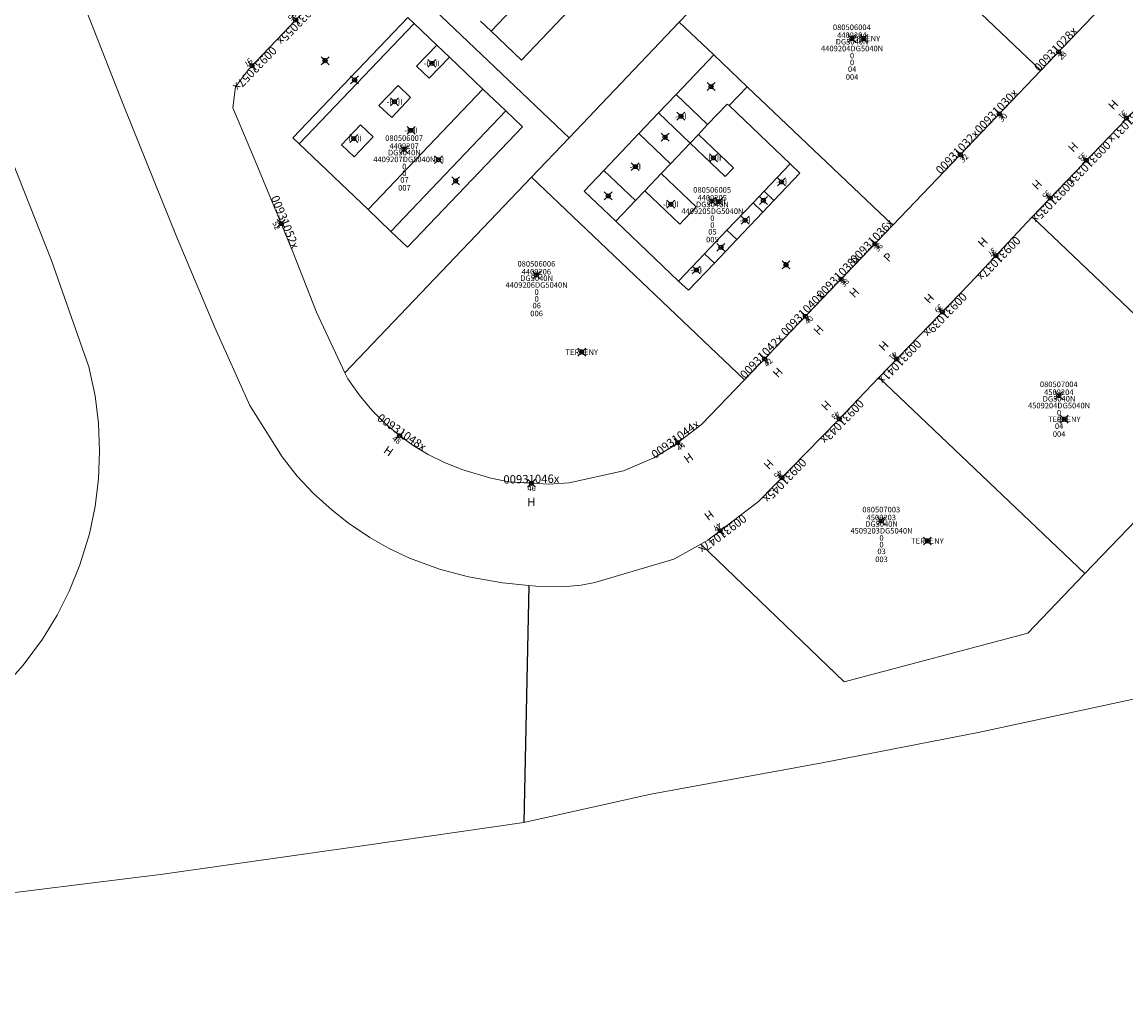
# Model space of a CAD drawing. Units: metres. Extents: x 452073 to 455068, y 4600116 to 4601458.
# Drawn here: x 454236 to 454375, y 4600629 to 4600751 of the extents above; entities that cross this region are included whole.
import ezdxf
from ezdxf.enums import TextEntityAlignment as Align

# ---------------------------------------------------------------- set-up
doc = ezdxf.new("R2010")
doc.units = ezdxf.units.M
doc.header["$MEASUREMENT"] = 0
doc.header["$PDMODE"] = 35
doc.header["$PDSIZE"] = 0.5
for name, color, linetype in [('2_CQPM_ILLES_NOVES', 6, 'Continuous'), ('2_CQPM_ILLES_NOVES_CADASTRE', 230, 'Continuous'), ('2_CQPM_PARCELLES_NOVES', 31, 'Continuous'), ('2_CQPM_VOLUMETRIES_NOVES', 4, 'Continuous'), ('CQPM_NUMPOL', 6, 'Continuous'), ('CQPM_NUMPOL_CODGIS', 6, 'Continuous'), ('CQPM_NUMPOL_CODINUM', 6, 'Continuous'), ('CQPM_NUMPOL_DISTAL', 7, 'Continuous'), ('CQPM_NUMPOL_IDENT', 6, 'Continuous'), ('CQPM_NUMPOL_NUM', 6, 'Continuous'), ('CQPM_NUMPOL_NUMEDIF', 6, 'Continuous'), ('CQPM_NUMPOL_UTM', 6, 'Continuous'), ('CQPM_NUMPOL_VIRTUAL', 3, 'Continuous'), ('CQPM_PARCEL_U', 2, 'Continuous'), ('CQPM_PARCEL_U_CODGIS', 2, 'Continuous'), ('CQPM_PARCEL_U_IDENT', 2, 'Continuous'), ('CQPM_PARCEL_U_NUMGIS', 2, 'Continuous'), ('CQPM_PARCEL_U_NUMUTM', 2, 'Continuous'), ('CQPM_PARCEL_U_PLANOL', 2, 'Continuous'), ('CQPM_PARCEL_U_REFCA_PAR', 2, 'Continuous'), ('CQPM_PARCEL_U_REFCA_POL', 2, 'Continuous'), ('CQPM_PARCEL_U_UTM', 2, 'Continuous'), ('CQPM_PARCEL_U_UTM_TOTAL', 2, 'Continuous'), ('CQPM_VOLUMETRIA_BLOC', 1, 'Continuous'), ('CQPM_VOLUMETRIA_IDENT', 1, 'Continuous'), ('CQPM_VOLUMETRIA_NUMEDIF', 1, 'Continuous'), ('CQPM_VOLUMETRIA_PLANTES', 1, 'Continuous')]:
    doc.layers.add(name, color=color, linetype=linetype)

# ---------------------------------------------------------------- blocks, each defined once
blk = doc.blocks.new('CQPM_NUMPOL')
at = {"layer": 'CQPM_NUMPOL_IDENT'}
blk.add_point((0, 0), dxfattribs=at)
at = {"layer": 'CQPM_NUMPOL_CODGIS'}
blk.add_attdef('CODI_GIS', text='', height=0.7, dxfattribs=at).set_placement((0, -1), align=Align.CENTER)
at = {"layer": 'CQPM_NUMPOL_CODINUM'}
blk.add_attdef('CODI_NUMPOL', text='', height=0.7, dxfattribs=at).set_placement((0, 0), align=Align.CENTER)
at = {"layer": 'CQPM_NUMPOL_NUM', "color": 0}
blk.add_attdef('NUMERO', text='', height=0.7, dxfattribs=at).set_placement((0, -1), align=Align.CENTER)
at = {"layer": 'CQPM_NUMPOL_NUMEDIF'}
blk.add_attdef('NUM_EDIFICI', text='', height=0.7, dxfattribs=at).set_placement((0, -1), align=Align.CENTER)
at = {"layer": 'CQPM_NUMPOL_UTM'}
blk.add_attdef('UTM', text='', height=0.7, dxfattribs=at).set_placement((0, -1), align=Align.CENTER)
blk = doc.blocks.new('CQPM_VOLUMETRIA')
at = {"layer": 'CQPM_VOLUMETRIA_IDENT'}
blk.add_point((0, 0), dxfattribs=at)
at = {"layer": 'CQPM_VOLUMETRIA_NUMEDIF'}
blk.add_attdef('NUM_EDIFICI', text='', height=0.7, dxfattribs=at).set_placement((0, -1), align=Align.CENTER)
at = {"layer": 'CQPM_VOLUMETRIA_PLANTES'}
blk.add_attdef('PLANTES', text='', height=0.7, dxfattribs=at).set_placement((0, 0), align=Align.MIDDLE_CENTER)
blk = doc.blocks.new('CQPM_PARCEL_U')
at = {"layer": 'CQPM_PARCEL_U_IDENT'}
blk.add_point((0, 0), dxfattribs=at)
at = {"layer": 'CQPM_PARCEL_U_CODGIS'}
blk.add_attdef('CODI_GIS', text='', height=0.7, dxfattribs=at).set_placement((0, 1.07), align=Align.CENTER)
at = {"layer": 'CQPM_PARCEL_U_NUMGIS'}
blk.add_attdef('PARCEL_GIS', text='', height=0.7, dxfattribs=at).set_placement((0.04, -5.2), align=Align.CENTER)
at = {"layer": 'CQPM_PARCEL_U_NUMUTM'}
blk.add_attdef('PARCEL_UTM', text='', height=0.7, dxfattribs=at).set_placement((0.04, -4.2), align=Align.CENTER)
at = {"layer": 'CQPM_PARCEL_U_PLANOL'}
blk.add_attdef('PLANOL', text='', height=0.7, dxfattribs=at).set_placement((0.03, -0.75), align=Align.CENTER)
at = {"layer": 'CQPM_PARCEL_U_REFCA_PAR'}
blk.add_attdef('REFCA_PAR', text='', height=0.7, dxfattribs=at).set_placement((0.03, -3.36), align=Align.CENTER)
at = {"layer": 'CQPM_PARCEL_U_REFCA_POL'}
blk.add_attdef('REFCA_POL', text='', height=0.7, dxfattribs=at).set_placement((0.03, -2.51), align=Align.CENTER)
at = {"layer": 'CQPM_PARCEL_U_UTM'}
blk.add_attdef('UTM', text='', height=0.7, dxfattribs=at).set_placement((0, 0.07), align=Align.CENTER)
at = {"layer": 'CQPM_PARCEL_U_UTM_TOTAL'}
blk.add_attdef('UTM_TOTAL', text='', height=0.7, dxfattribs=at).set_placement((0.03, -1.61), align=Align.CENTER)

msp = doc.modelspace()

# ---------------------------------------------------------------- linework, layer by layer
at = {"layer": '2_CQPM_ILLES_NOVES', "linetype": 'Continuous', "lineweight": 0, "flags": 128}
msp.add_lwpolyline([(454500.9, 4600822.72), (454504.21, 4600819.21), (454504.66, 4600818.54), (454505.54, 4600816.89), (454505.88, 4600816.1), (454506.15, 4600815.28), (454506.39, 4600814.35), (454506.69, 4600812.34), (454506.73, 4600810.72), (454506.54, 4600809.02), (454504.24, 4600799.67), (454504.07, 4600798.6), (454503.99, 4600790.94), (454504.23, 4600788.32, -0.08359), (454503.1, 4600774.05, -0.106152), (454498.33, 4600760.49, -0.081517), (454442.91, 4600685.24), (454438.14, 4600680.89), (454406.79, 4600673.05), (454382.65, 4600667.46), (454356.42, 4600661.85), (454336.77, 4600658), (454315.18, 4600654.07), (454299.16, 4600650.48)], format="xyb", dxfattribs=at)
at = {"layer": '2_CQPM_ILLES_NOVES', "linetype": 'Continuous', "lineweight": 0}
for points in [[(454299.81, 4600680.39), (454296.46, 4600680.7), (454292.19, 4600681.48), (454288.52, 4600682.44), (454284.73, 4600683.84), (454282.11, 4600685.09), (454279.76, 4600686.43), (454277.06, 4600688.24), (454274.99, 4600689.86), (454272.63, 4600692), (454270.57, 4600694.17), (454268.68, 4600696.61), (454264.62, 4600703.07), (454260.19, 4600712.92), (454255.37, 4600724.4), (454248.79, 4600740.74), (454242.15, 4600757.7), (454235.69, 4600773.7)], [(454364.33, 4600745.31), (454382.96, 4600764.85)], [(454382.65, 4600747.04), (454363.24, 4600726.87)], [(454345.66, 4600725.81), (454364.33, 4600745.31)], [(454326.99, 4600706.3), (454345.66, 4600725.81)], [(454276.61, 4600707.18), (454276.97, 4600706.45), (454278.41, 4600704.41), (454280, 4600702.48), (454281.62, 4600700.83), (454283.3, 4600699.4), (454285.2, 4600698.04), (454287.12, 4600696.89), (454289.17, 4600695.88), (454291.35, 4600695.01), (454295.01, 4600693.92), (454297.26, 4600693.47), (454302.29, 4600693.15), (454304.86, 4600693.32), (454311.73, 4600694.84), (454315.56, 4600696.49), (454317.97, 4600697.96), (454321.56, 4600700.67), (454326.99, 4600706.3)], [(454299.81, 4600680.39), (454300.68, 4600680.3), (454304.52, 4600680.26), (454306.39, 4600680.43), (454308.12, 4600680.76), (454318.05, 4600683.7), (454321.47, 4600685.61)]]:
    msp.add_lwpolyline(points, dxfattribs=at)
at = {"layer": '2_CQPM_ILLES_NOVES', "linetype": 'Continuous', "lineweight": 0, "flags": 128}
for points in [[(454276.61, 4600707.18), (454273.03, 4600714.87), (454270.05, 4600722.45), (454265.28, 4600733.93), (454262.46, 4600740.62), (454262.81, 4600743.27), (454264.46, 4600745.45), (454279.36, 4600761.12)], [(454233.74, 4600667.71), (454236.06, 4600670.33), (454238.49, 4600673.62), (454240.32, 4600676.62), (454241.89, 4600679.75), (454243.2, 4600683), (454244.39, 4600686.91), (454245.1, 4600690.35), (454245.53, 4600693.83), (454245.67, 4600697.33), (454245.53, 4600700.83), (454245.1, 4600704.31), (454244.33, 4600707.96), (454239.62, 4600721.35), (454231.87, 4600740.83)], [(454363.24, 4600726.87), (454355.38, 4600718.47), (454343.92, 4600706.59)], [(454321.47, 4600685.61), (454322.36, 4600686.11), (454328.74, 4600690.96), (454338.77, 4600701.22), (454343.92, 4600706.59)], [(454299.16, 4600650.48), (454279.38, 4600647.61), (454253.64, 4600643.98), (454227.84, 4600640.79), (454213.69, 4600639.21), (454202.27, 4600638.03), (454190.85, 4600636.95), (454179.42, 4600635.96), (454167.98, 4600635.06), (454156.54, 4600634.25), (454145.09, 4600633.54), (454133.63, 4600632.91), (454122.12, 4600632.38), (454053.6, 4600629.49)]]:
    msp.add_lwpolyline(points, dxfattribs=at)
at = {"layer": '2_CQPM_ILLES_NOVES_CADASTRE', "ltscale": 5}
msp.add_lwpolyline([(454299.81, 4600680.39), (454299.16, 4600650.48)], dxfattribs=at)
at = {"layer": '2_CQPM_PARCELLES_NOVES', "linetype": 'Continuous', "lineweight": 0}
for points in [[(454318.76, 4600751.43), (454325.55, 4600758.55), (454337.39, 4600770.98)], [(454337.39, 4600770.98), (454364.33, 4600745.31)], [(454279.36, 4600761.12), (454304.86, 4600736.83)], [(454318.76, 4600751.43), (454304.86, 4600736.83)], [(454318.76, 4600751.43), (454323.11, 4600747.29)], [(454323.11, 4600747.29), (454327.31, 4600743.29)], [(454327.31, 4600743.29), (454345.66, 4600725.81)], [(454304.86, 4600736.83), (454300.14, 4600731.88)], [(454300.14, 4600731.88), (454276.61, 4600707.18)], [(454326.99, 4600706.3), (454300.14, 4600731.88)], [(454363.24, 4600726.87), (454389.28, 4600702.06)], [(454343.92, 4600706.59), (454369.89, 4600681.87)], [(454389.28, 4600702.06), (454369.89, 4600681.87)], [(454369.89, 4600681.87), (454362.71, 4600674.38), (454339.53, 4600668.24), (454321.47, 4600685.61)]]:
    msp.add_lwpolyline(points, dxfattribs=at)
at = {"layer": '2_CQPM_VOLUMETRIES_NOVES', "linetype": 'Continuous', "lineweight": 0}
for p, q in [((454293.69, 4600751.57), (454295.03, 4600750.3)), ((454318.35, 4600742.29), (454323.11, 4600747.29)), ((454325.03, 4600740.9), (454327.31, 4600743.29)), ((454316.14, 4600739.97), (454318.35, 4600742.29)), ((454322.33, 4600738.5), (454318.35, 4600742.29)), ((454313.66, 4600737.37), (454316.14, 4600739.97)), ((454320.12, 4600736.18), (454316.14, 4600739.97)), ((454332.74, 4600733.55), (454325.03, 4600740.9)), ((454321.16, 4600737.27), (454322.33, 4600738.5)), ((454309.24, 4600732.73), (454313.66, 4600737.37)), ((454317.64, 4600733.57), (454313.66, 4600737.37)), ((454320.12, 4600736.18), (454321.16, 4600737.27)), ((454317.64, 4600733.57), (454320.12, 4600736.18)), ((454313.22, 4600728.94), (454309.24, 4600732.73)), ((454316.47, 4600732.34), (454317.64, 4600733.57)), ((454329.46, 4600730.11), (454332.74, 4600733.55)), ((454314.4, 4600730.17), (454316.47, 4600732.34)), ((454313.22, 4600728.94), (454314.4, 4600730.17)), ((454328.05, 4600728.63), (454329.46, 4600730.11)), ((454330.69, 4600728.94), (454329.46, 4600730.11)), ((454310.74, 4600726.34), (454313.22, 4600728.94)), ((454324.77, 4600725.19), (454328.05, 4600728.63)), ((454329.28, 4600727.45), (454328.05, 4600728.63)), ((454329.28, 4600727.45), (454330.69, 4600728.94)), ((454326, 4600724.01), (454329.28, 4600727.45)), ((454318.67, 4600718.78), (454310.74, 4600726.34)), ((454321.94, 4600722.22), (454324.77, 4600725.19)), ((454326, 4600724.01), (454324.77, 4600725.19)), ((454323.18, 4600721.05), (454326, 4600724.01)), ((454318.67, 4600718.78), (454321.94, 4600722.22)), ((454323.18, 4600721.05), (454321.94, 4600722.22))]:
    msp.add_line(p, q, dxfattribs=at)
for points in [[(454295.03, 4600750.3), (454298.87, 4600746.64), (454358.03, 4600808.75), (454354.19, 4600812.4), (454343.73, 4600818.96)], [(454310.25, 4600768.95), (454311.59, 4600767.68), (454295.03, 4600750.3)], [(454270.83, 4600736.07), (454285.32, 4600751.27)], [(454285.32, 4600751.27), (454288.18, 4600748.54)], [(454288.18, 4600748.54), (454289.77, 4600747.02)], [(454289.77, 4600747.02), (454294.01, 4600742.99)], [(454279.52, 4600727.79), (454294.01, 4600742.99)], [(454294.01, 4600742.99), (454296.9, 4600740.23)], [(454325.03, 4600740.9), (454324.81, 4600741.1), (454322.33, 4600738.5)], [(454282.41, 4600725.03), (454296.9, 4600740.23)], [(454320.12, 4600736.18), (454324.54, 4600731.97), (454325.57, 4600733.06), (454321.16, 4600737.27)], [(454270.83, 4600736.07), (454279.52, 4600727.79)], [(454310.74, 4600726.34), (454306.76, 4600730.13), (454309.24, 4600732.73)], [(454332.74, 4600733.55), (454333.97, 4600732.38), (454330.69, 4600728.94)], [(454316.47, 4600732.34), (454320.88, 4600728.13), (454318.81, 4600725.96), (454314.4, 4600730.17)], [(454279.52, 4600727.79), (454282.41, 4600725.03)], [(454323.18, 4600721.05), (454319.9, 4600717.61), (454318.67, 4600718.78)]]:
    msp.add_lwpolyline(points, dxfattribs=at)
at = {"layer": '2_CQPM_VOLUMETRIES_NOVES', "linetype": 'Continuous', "lineweight": 0, "flags": 128}
for points in [[(454270.83, 4600736.07), (454270.03, 4600736.82), (454284.52, 4600752.03), (454285.32, 4600751.27)], [(454289.77, 4600747.02), (454287.22, 4600744.35), (454285.63, 4600745.86), (454288.18, 4600748.54)], [(454296.9, 4600740.23), (454299, 4600738.23), (454284.51, 4600723.03), (454282.41, 4600725.03)]]:
    msp.add_lwpolyline(points, dxfattribs=at)
for points in [[(454283.3, 4600743.42), (454280.9, 4600740.91), (454282.5, 4600739.39), (454284.89, 4600741.91)], [(454278.58, 4600738.47), (454280.17, 4600736.95), (454277.77, 4600734.43), (454276.18, 4600735.95)]]:
    msp.add_lwpolyline(points, close=True, dxfattribs=at)

# ---------------------------------------------------------------- block references
at = {"layer": 'CQPM_NUMPOL'}
ref = msp.add_blockref('CQPM_NUMPOL', (454270.41, 4600751.71), dxfattribs=dict(at, xscale=1.000001550400017, yscale=1.000001550400017, zscale=1.000001550400017, rotation=225.9995652464063))
ref.add_attrib('CODI_NUMPOL', '00932055x', dxfattribs={"layer": 'CQPM_NUMPOL_CODINUM', "height": 1.05, "rotation": 225.9996}).set_placement((454270.4, 4600751.72), align=Align.CENTER)
ref.add_attrib('NUMERO', '55', dxfattribs={"layer": 'CQPM_NUMPOL_NUM', "color": 0, "height": 0.7, "rotation": 225.9996}).set_placement((454269.69, 4600752.41), align=Align.CENTER)
ref = msp.add_blockref('CQPM_NUMPOL', (454375.13, 4600739.32), dxfattribs=dict(at, xscale=1.000001550400017, yscale=1.000001550400017, zscale=1.000001550400017, rotation=225.9995652464063))
ref.add_attrib('CODI_NUMPOL', '00931031x', dxfattribs={"layer": 'CQPM_NUMPOL_CODINUM', "height": 1.05, "rotation": 225.9996}).set_placement((454375.13, 4600739.32), align=Align.CENTER)
ref.add_attrib('NUMERO', '31', dxfattribs={"layer": 'CQPM_NUMPOL_NUM', "color": 0, "height": 0.7, "rotation": 225.9996}).set_placement((454374.41, 4600740.02), align=Align.CENTER)
ref.add_attrib('NUM_EDIFICI', 'H', dxfattribs={"layer": 'CQPM_NUMPOL_NUMEDIF', "height": 1.05, "rotation": 225.9996}).set_placement((454373.08, 4600741.38), align=Align.CENTER)
ref = msp.add_blockref('CQPM_NUMPOL', (454354.18, 4600734.71), dxfattribs=dict(at, xscale=1.000001550400004, yscale=1.000001550400004, zscale=1.000001550400004, rotation=45.9995652488052))
ref.add_attrib('CODI_NUMPOL', '00931032x', dxfattribs={"layer": 'CQPM_NUMPOL_CODINUM', "height": 1.05, "rotation": 45.9996}).set_placement((454354.18, 4600734.71), align=Align.CENTER)
ref.add_attrib('NUMERO', '32', dxfattribs={"layer": 'CQPM_NUMPOL_NUM', "color": 0, "height": 0.7, "rotation": 45.9996}).set_placement((454354.9, 4600734.02), align=Align.CENTER)
ref = msp.add_blockref('CQPM_NUMPOL', (454370.05, 4600734), dxfattribs=dict(at, xscale=1.000001550400017, yscale=1.000001550400017, zscale=1.000001550400017, rotation=225.9995652464063))
ref.add_attrib('CODI_NUMPOL', '00931033x', dxfattribs={"layer": 'CQPM_NUMPOL_CODINUM', "height": 1.05, "rotation": 225.9996}).set_placement((454370.05, 4600734), align=Align.CENTER)
ref.add_attrib('NUMERO', '33', dxfattribs={"layer": 'CQPM_NUMPOL_NUM', "color": 0, "height": 0.7, "rotation": 225.9996}).set_placement((454369.33, 4600734.69), align=Align.CENTER)
ref.add_attrib('NUM_EDIFICI', 'H', dxfattribs={"layer": 'CQPM_NUMPOL_NUMEDIF', "height": 1.05, "rotation": 225.9996}).set_placement((454368.01, 4600736.05), align=Align.CENTER)
ref = msp.add_blockref('CQPM_NUMPOL', (454365.52, 4600729.24), dxfattribs=dict(at, xscale=1.000001550400017, yscale=1.000001550400017, zscale=1.000001550400017, rotation=225.9995652464063))
ref.add_attrib('CODI_NUMPOL', '00931035x', dxfattribs={"layer": 'CQPM_NUMPOL_CODINUM', "height": 1.05, "rotation": 225.9996}).set_placement((454365.52, 4600729.24), align=Align.CENTER)
ref.add_attrib('NUMERO', '35', dxfattribs={"layer": 'CQPM_NUMPOL_NUM', "color": 0, "height": 0.7, "rotation": 225.9996}).set_placement((454364.8, 4600729.94), align=Align.CENTER)
ref.add_attrib('NUM_EDIFICI', 'H', dxfattribs={"layer": 'CQPM_NUMPOL_NUMEDIF', "height": 1.05, "rotation": 225.9996}).set_placement((454363.47, 4600731.3), align=Align.CENTER)
ref = msp.add_blockref('CQPM_NUMPOL', (454343.41, 4600723.46), dxfattribs=dict(at, xscale=1.000001550400004, yscale=1.000001550400004, zscale=1.000001550400004, rotation=45.9995652488052))
ref.add_attrib('CODI_NUMPOL', '00931036x', dxfattribs={"layer": 'CQPM_NUMPOL_CODINUM', "height": 1.05, "rotation": 45.9996}).set_placement((454343.41, 4600723.46), align=Align.CENTER)
ref.add_attrib('NUMERO', '36', dxfattribs={"layer": 'CQPM_NUMPOL_NUM', "color": 0, "height": 0.7, "rotation": 45.9996}).set_placement((454344.13, 4600722.77), align=Align.CENTER)
ref.add_attrib('NUM_EDIFICI', 'P', dxfattribs={"layer": 'CQPM_NUMPOL_NUMEDIF', "height": 1.05, "rotation": 45.9996}).set_placement((454345.46, 4600721.41), align=Align.CENTER)
ref = msp.add_blockref('CQPM_NUMPOL', (454358.67, 4600721.98), dxfattribs=dict(at, xscale=1.000001550400017, yscale=1.000001550400017, zscale=1.000001550400017, rotation=225.9995652464063))
ref.add_attrib('CODI_NUMPOL', '00931037x', dxfattribs={"layer": 'CQPM_NUMPOL_CODINUM', "height": 1.05, "rotation": 225.9996}).set_placement((454358.67, 4600721.98), align=Align.CENTER)
ref.add_attrib('NUMERO', '37', dxfattribs={"layer": 'CQPM_NUMPOL_NUM', "color": 0, "height": 0.7, "rotation": 225.9996}).set_placement((454357.95, 4600722.68), align=Align.CENTER)
ref.add_attrib('NUM_EDIFICI', 'H', dxfattribs={"layer": 'CQPM_NUMPOL_NUMEDIF', "height": 1.05, "rotation": 225.9996}).set_placement((454356.63, 4600724.04), align=Align.CENTER)
ref = msp.add_blockref('CQPM_NUMPOL', (454339.15, 4600719.01), dxfattribs=dict(at, xscale=1.000001550400004, yscale=1.000001550400004, zscale=1.000001550400004, rotation=45.9995652488052))
ref.add_attrib('CODI_NUMPOL', '00931038x', dxfattribs={"layer": 'CQPM_NUMPOL_CODINUM', "height": 1.05, "rotation": 45.9996}).set_placement((454339.15, 4600719.01), align=Align.CENTER)
ref.add_attrib('NUMERO', '38', dxfattribs={"layer": 'CQPM_NUMPOL_NUM', "color": 0, "height": 0.7, "rotation": 45.9996}).set_placement((454339.87, 4600718.31), align=Align.CENTER)
ref.add_attrib('NUM_EDIFICI', 'H', dxfattribs={"layer": 'CQPM_NUMPOL_NUMEDIF', "height": 1.05, "rotation": 45.9996}).set_placement((454341.19, 4600716.95), align=Align.CENTER)
ref = msp.add_blockref('CQPM_NUMPOL', (454334.65, 4600714.31), dxfattribs=dict(at, xscale=1.000001550400004, yscale=1.000001550400004, zscale=1.000001550400004, rotation=45.9995652488052))
ref.add_attrib('CODI_NUMPOL', '00931040x', dxfattribs={"layer": 'CQPM_NUMPOL_CODINUM', "height": 1.05, "rotation": 45.9996}).set_placement((454334.65, 4600714.31), align=Align.CENTER)
ref.add_attrib('NUMERO', '40', dxfattribs={"layer": 'CQPM_NUMPOL_NUM', "color": 0, "height": 0.7, "rotation": 45.9996}).set_placement((454335.36, 4600713.61), align=Align.CENTER)
ref.add_attrib('NUM_EDIFICI', 'H', dxfattribs={"layer": 'CQPM_NUMPOL_NUMEDIF', "height": 1.05, "rotation": 45.9996}).set_placement((454336.69, 4600712.25), align=Align.CENTER)
ref = msp.add_blockref('CQPM_NUMPOL', (454351.92, 4600714.88), dxfattribs=dict(at, xscale=1.000001550400017, yscale=1.000001550400017, zscale=1.000001550400017, rotation=225.9995652464063))
ref.add_attrib('CODI_NUMPOL', '00931039x', dxfattribs={"layer": 'CQPM_NUMPOL_CODINUM', "height": 1.05, "rotation": 225.9996}).set_placement((454351.92, 4600714.88), align=Align.CENTER)
ref.add_attrib('NUMERO', '39', dxfattribs={"layer": 'CQPM_NUMPOL_NUM', "color": 0, "height": 0.7, "rotation": 225.9996}).set_placement((454351.2, 4600715.57), align=Align.CENTER)
ref.add_attrib('NUM_EDIFICI', 'H', dxfattribs={"layer": 'CQPM_NUMPOL_NUMEDIF', "height": 1.05, "rotation": 225.9996}).set_placement((454349.87, 4600716.93), align=Align.CENTER)
ref = msp.add_blockref('CQPM_NUMPOL', (454346.18, 4600708.93), dxfattribs=dict(at, xscale=1.000001550400017, yscale=1.000001550400017, zscale=1.000001550400017, rotation=225.9995652464063))
ref.add_attrib('CODI_NUMPOL', '00931041x', dxfattribs={"layer": 'CQPM_NUMPOL_CODINUM', "height": 1.05, "rotation": 225.9996}).set_placement((454346.18, 4600708.93), align=Align.CENTER)
ref.add_attrib('NUMERO', '41', dxfattribs={"layer": 'CQPM_NUMPOL_NUM', "color": 0, "height": 0.7, "rotation": 225.9996}).set_placement((454345.46, 4600709.62), align=Align.CENTER)
ref.add_attrib('NUM_EDIFICI', 'H', dxfattribs={"layer": 'CQPM_NUMPOL_NUMEDIF', "height": 1.05, "rotation": 225.9996}).set_placement((454344.13, 4600710.98), align=Align.CENTER)
ref = msp.add_blockref('CQPM_NUMPOL', (454338.93, 4600701.39), dxfattribs=dict(at, xscale=1.000001550400017, yscale=1.000001550400017, zscale=1.000001550400017, rotation=225.9995652464063))
ref.add_attrib('CODI_NUMPOL', '00931043x', dxfattribs={"layer": 'CQPM_NUMPOL_CODINUM', "height": 1.05, "rotation": 225.9996}).set_placement((454338.93, 4600701.39), align=Align.CENTER)
ref.add_attrib('NUMERO', '43', dxfattribs={"layer": 'CQPM_NUMPOL_NUM', "color": 0, "height": 0.7, "rotation": 225.9996}).set_placement((454338.21, 4600702.09), align=Align.CENTER)
ref.add_attrib('NUM_EDIFICI', 'H', dxfattribs={"layer": 'CQPM_NUMPOL_NUMEDIF', "height": 1.05, "rotation": 225.9996}).set_placement((454336.89, 4600703.45), align=Align.CENTER)
ref = msp.add_blockref('CQPM_NUMPOL', (454283.49, 4600699.27), dxfattribs=dict(at, xscale=1.000001550400016, yscale=1.000001550400016, zscale=1.000001550400016, rotation=325.6909816900757))
ref.add_attrib('CODI_NUMPOL', '00931048x', dxfattribs={"layer": 'CQPM_NUMPOL_CODINUM', "height": 1.05, "rotation": 325.691}).set_placement((454283.49, 4600699.27), align=Align.CENTER)
ref.add_attrib('NUMERO', '48', dxfattribs={"layer": 'CQPM_NUMPOL_NUM', "color": 0, "height": 0.7, "rotation": 325.691}).set_placement((454282.92, 4600698.44), align=Align.CENTER)
ref.add_attrib('NUM_EDIFICI', 'H', dxfattribs={"layer": 'CQPM_NUMPOL_NUMEDIF', "height": 1.05, "rotation": 325.691}).set_placement((454281.8, 4600696.9), align=Align.CENTER)
ref = msp.add_blockref('CQPM_NUMPOL', (454318.57, 4600698.41), dxfattribs=dict(at, xscale=1.000001550400002, yscale=1.000001550400002, zscale=1.000001550400002, rotation=36.03638027783994))
ref.add_attrib('CODI_NUMPOL', '00931044x', dxfattribs={"layer": 'CQPM_NUMPOL_CODINUM', "height": 1.05, "rotation": 36.0364}).set_placement((454318.57, 4600698.41), align=Align.CENTER)
ref.add_attrib('NUMERO', '44', dxfattribs={"layer": 'CQPM_NUMPOL_NUM', "color": 0, "height": 0.7, "rotation": 36.0364}).set_placement((454319.16, 4600697.6), align=Align.CENTER)
ref.add_attrib('NUM_EDIFICI', 'H', dxfattribs={"layer": 'CQPM_NUMPOL_NUMEDIF', "height": 1.05, "rotation": 36.0364}).set_placement((454320.23, 4600696.03), align=Align.CENTER)
ref = msp.add_blockref('CQPM_NUMPOL', (454331.69, 4600693.97), dxfattribs=dict(at, xscale=1.000001550400017, yscale=1.000001550400017, zscale=1.000001550400017, rotation=225.9995652464063))
ref.add_attrib('CODI_NUMPOL', '00931045x', dxfattribs={"layer": 'CQPM_NUMPOL_CODINUM', "height": 1.05, "rotation": 225.9996}).set_placement((454331.69, 4600693.97), align=Align.CENTER)
ref.add_attrib('NUMERO', '45', dxfattribs={"layer": 'CQPM_NUMPOL_NUM', "color": 0, "height": 0.7, "rotation": 225.9996}).set_placement((454330.97, 4600694.67), align=Align.CENTER)
ref.add_attrib('NUM_EDIFICI', 'H', dxfattribs={"layer": 'CQPM_NUMPOL_NUMEDIF', "height": 1.05, "rotation": 225.9996}).set_placement((454329.64, 4600696.03), align=Align.CENTER)
at = {"layer": 'CQPM_NUMPOL_DISTAL'}
ref = msp.add_blockref('CQPM_NUMPOL', (454264.9, 4600745.92), dxfattribs=dict(at, xscale=1.000001550400017, yscale=1.000001550400017, zscale=1.000001550400017, rotation=225.9995652464063))
ref.add_attrib('CODI_NUMPOL', '00932057x', dxfattribs={"layer": 'CQPM_NUMPOL_CODINUM', "height": 1.05, "rotation": 225.9996}).set_placement((454264.9, 4600745.92), align=Align.CENTER)
ref.add_attrib('NUMERO', '57', dxfattribs={"layer": 'CQPM_NUMPOL_NUM', "color": 0, "height": 0.7, "rotation": 225.9996}).set_placement((454264.18, 4600746.61), align=Align.CENTER)
ref = msp.add_blockref('CQPM_NUMPOL', (454268.57, 4600726.02), dxfattribs=dict(at, xscale=1.000001550400001, yscale=1.000001550400001, zscale=1.000001550400001, rotation=291.9995652754908))
ref.add_attrib('CODI_NUMPOL', '00931052x', dxfattribs={"layer": 'CQPM_NUMPOL_CODINUM', "height": 1.05, "rotation": 291.9996}).set_placement((454268.57, 4600726.02), align=Align.CENTER)
ref.add_attrib('NUMERO', '52', dxfattribs={"layer": 'CQPM_NUMPOL_NUM', "color": 0, "height": 0.7, "rotation": 291.9996}).set_placement((454267.64, 4600725.65), align=Align.CENTER)
ref = msp.add_blockref('CQPM_NUMPOL', (454329.5, 4600708.93), dxfattribs=dict(at, xscale=1.000001550400004, yscale=1.000001550400004, zscale=1.000001550400004, rotation=45.9995652488052))
ref.add_attrib('CODI_NUMPOL', '00931042x', dxfattribs={"layer": 'CQPM_NUMPOL_CODINUM', "height": 1.05, "rotation": 45.9996}).set_placement((454329.5, 4600708.93), align=Align.CENTER)
ref.add_attrib('NUMERO', '42', dxfattribs={"layer": 'CQPM_NUMPOL_NUM', "color": 0, "height": 0.7, "rotation": 45.9996}).set_placement((454330.22, 4600708.24), align=Align.CENTER)
ref.add_attrib('NUM_EDIFICI', 'H', dxfattribs={"layer": 'CQPM_NUMPOL_NUMEDIF', "height": 1.05, "rotation": 45.9996}).set_placement((454331.55, 4600706.87), align=Align.CENTER)
ref = msp.add_blockref('CQPM_NUMPOL', (454300.12, 4600693.28), dxfattribs=dict(at, xscale=1.000001550399994, yscale=1.000001550399994, zscale=1.000001550399994, rotation=0.8491578656363534))
ref.add_attrib('CODI_NUMPOL', '00931046x', dxfattribs={"layer": 'CQPM_NUMPOL_CODINUM', "height": 1.05, "rotation": 0.8492}).set_placement((454300.12, 4600693.28), align=Align.CENTER)
ref.add_attrib('NUMERO', '46', dxfattribs={"layer": 'CQPM_NUMPOL_NUM', "color": 0, "height": 0.7, "rotation": 0.8492}).set_placement((454300.14, 4600692.28), align=Align.CENTER)
ref.add_attrib('NUM_EDIFICI', 'H', dxfattribs={"layer": 'CQPM_NUMPOL_NUMEDIF', "height": 1.05, "rotation": 0.8492}).set_placement((454300.11, 4600690.38), align=Align.CENTER)
ref = msp.add_blockref('CQPM_NUMPOL', (454323.91, 4600687.29), dxfattribs=dict(at, xscale=1.000001550400004, yscale=1.000001550400004, zscale=1.000001550400004, rotation=217.1860446572042))
ref.add_attrib('CODI_NUMPOL', '00931047x', dxfattribs={"layer": 'CQPM_NUMPOL_CODINUM', "height": 1.05, "rotation": 217.186}).set_placement((454323.91, 4600687.29), align=Align.CENTER)
ref.add_attrib('NUMERO', '47', dxfattribs={"layer": 'CQPM_NUMPOL_NUM', "color": 0, "height": 0.7, "rotation": 217.186}).set_placement((454323.31, 4600688.09), align=Align.CENTER)
ref.add_attrib('NUM_EDIFICI', 'H', dxfattribs={"layer": 'CQPM_NUMPOL_NUMEDIF', "height": 1.05, "rotation": 217.186}).set_placement((454322.2, 4600689.64), align=Align.CENTER)
at = {"layer": 'CQPM_NUMPOL_VIRTUAL'}
ref = msp.add_blockref('CQPM_NUMPOL', (454366.58, 4600747.67), dxfattribs=dict(at, xscale=1.000001550400004, yscale=1.000001550400004, zscale=1.000001550400004, rotation=45.9995652488052))
ref.add_attrib('CODI_NUMPOL', '00931028x', dxfattribs={"layer": 'CQPM_NUMPOL_CODINUM', "height": 1.05, "rotation": 45.9996}).set_placement((454366.58, 4600747.67), align=Align.CENTER)
ref.add_attrib('NUMERO', '28', dxfattribs={"layer": 'CQPM_NUMPOL_NUM', "color": 0, "height": 0.7, "rotation": 45.9996}).set_placement((454367.3, 4600746.98), align=Align.CENTER)
ref = msp.add_blockref('CQPM_NUMPOL', (454359.1, 4600739.85), dxfattribs=dict(at, xscale=1.000001550400004, yscale=1.000001550400004, zscale=1.000001550400004, rotation=45.9995652488052))
ref.add_attrib('CODI_NUMPOL', '00931030x', dxfattribs={"layer": 'CQPM_NUMPOL_CODINUM', "height": 1.05, "rotation": 45.9996}).set_placement((454359.1, 4600739.85), align=Align.CENTER)
ref.add_attrib('NUMERO', '30', dxfattribs={"layer": 'CQPM_NUMPOL_NUM', "color": 0, "height": 0.7, "rotation": 45.9996}).set_placement((454359.82, 4600739.15), align=Align.CENTER)
at = {"layer": 'CQPM_PARCEL_U'}
ref = msp.add_blockref('CQPM_PARCEL_U', (454340.51, 4600749.36), dxfattribs=at)
ref.add_attrib('REFCA_PAR', '0', dxfattribs={"height": 0.7}).set_placement((454340.54, 4600746), align=Align.CENTER)
ref.add_attrib('REFCA_POL', '0', dxfattribs={"height": 0.7}).set_placement((454340.54, 4600746.85), align=Align.CENTER)
ref.add_attrib('UTM_TOTAL', '4409204DG5040N', dxfattribs={"height": 0.7}).set_placement((454340.54, 4600747.75), align=Align.CENTER)
ref.add_attrib('UTM', '4409204', dxfattribs={"height": 0.7}).set_placement((454340.51, 4600749.43), align=Align.CENTER)
ref.add_attrib('CODI_GIS', '080506004', dxfattribs={"height": 0.7}).set_placement((454340.51, 4600750.43), align=Align.CENTER)
ref.add_attrib('PARCEL_GIS', '004', dxfattribs={"height": 0.7}).set_placement((454340.54, 4600744.16), align=Align.CENTER)
ref.add_attrib('PARCEL_UTM', '04', dxfattribs={"height": 0.7}).set_placement((454340.55, 4600745.16), align=Align.CENTER)
ref.add_attrib('PLANOL', 'DG5040N', dxfattribs={"height": 0.7}).set_placement((454340.54, 4600748.61), align=Align.CENTER)
ref = msp.add_blockref('CQPM_PARCEL_U', (454284.07, 4600735.38), dxfattribs=at)
ref.add_attrib('REFCA_PAR', '0', dxfattribs={"height": 0.7}).set_placement((454284.1, 4600732.02), align=Align.CENTER)
ref.add_attrib('REFCA_POL', '0', dxfattribs={"height": 0.7}).set_placement((454284.1, 4600732.87), align=Align.CENTER)
ref.add_attrib('UTM_TOTAL', '4409207DG5040N', dxfattribs={"height": 0.7}).set_placement((454284.1, 4600733.77), align=Align.CENTER)
ref.add_attrib('UTM', '4409207', dxfattribs={"height": 0.7}).set_placement((454284.07, 4600735.45), align=Align.CENTER)
ref.add_attrib('CODI_GIS', '080506007', dxfattribs={"height": 0.7}).set_placement((454284.07, 4600736.45), align=Align.CENTER)
ref.add_attrib('PARCEL_GIS', '007', dxfattribs={"height": 0.7}).set_placement((454284.11, 4600730.18), align=Align.CENTER)
ref.add_attrib('PARCEL_UTM', '07', dxfattribs={"height": 0.7}).set_placement((454284.11, 4600731.18), align=Align.CENTER)
ref.add_attrib('PLANOL', 'DG5040N', dxfattribs={"height": 0.7}).set_placement((454284.1, 4600734.63), align=Align.CENTER)
ref = msp.add_blockref('CQPM_PARCEL_U', (454322.9, 4600728.85), dxfattribs=at)
ref.add_attrib('REFCA_PAR', '0', dxfattribs={"height": 0.7}).set_placement((454322.93, 4600725.49), align=Align.CENTER)
ref.add_attrib('REFCA_POL', '0', dxfattribs={"height": 0.7}).set_placement((454322.93, 4600726.34), align=Align.CENTER)
ref.add_attrib('UTM_TOTAL', '4409205DG5040N', dxfattribs={"height": 0.7}).set_placement((454322.93, 4600727.24), align=Align.CENTER)
ref.add_attrib('UTM', '4409205', dxfattribs={"height": 0.7}).set_placement((454322.9, 4600728.92), align=Align.CENTER)
ref.add_attrib('CODI_GIS', '080506005', dxfattribs={"height": 0.7}).set_placement((454322.9, 4600729.92), align=Align.CENTER)
ref.add_attrib('PARCEL_GIS', '005', dxfattribs={"height": 0.7}).set_placement((454322.93, 4600723.65), align=Align.CENTER)
ref.add_attrib('PARCEL_UTM', '05', dxfattribs={"height": 0.7}).set_placement((454322.94, 4600724.64), align=Align.CENTER)
ref.add_attrib('PLANOL', 'DG5040N', dxfattribs={"height": 0.7}).set_placement((454322.93, 4600728.09), align=Align.CENTER)
ref = msp.add_blockref('CQPM_PARCEL_U', (454300.74, 4600719.53), dxfattribs=at)
ref.add_attrib('REFCA_PAR', '0', dxfattribs={"height": 0.7}).set_placement((454300.77, 4600716.17), align=Align.CENTER)
ref.add_attrib('REFCA_POL', '0', dxfattribs={"height": 0.7}).set_placement((454300.77, 4600717.03), align=Align.CENTER)
ref.add_attrib('UTM_TOTAL', '4409206DG5040N', dxfattribs={"height": 0.7}).set_placement((454300.77, 4600717.93), align=Align.CENTER)
ref.add_attrib('UTM', '4409206', dxfattribs={"height": 0.7}).set_placement((454300.74, 4600719.6), align=Align.CENTER)
ref.add_attrib('CODI_GIS', '080506006', dxfattribs={"height": 0.7}).set_placement((454300.74, 4600720.6), align=Align.CENTER)
ref.add_attrib('PARCEL_GIS', '006', dxfattribs={"height": 0.7}).set_placement((454300.77, 4600714.33), align=Align.CENTER)
ref.add_attrib('PARCEL_UTM', '06', dxfattribs={"height": 0.7}).set_placement((454300.78, 4600715.33), align=Align.CENTER)
ref.add_attrib('PLANOL', 'DG5040N', dxfattribs={"height": 0.7}).set_placement((454300.77, 4600718.78), align=Align.CENTER)
ref = msp.add_blockref('CQPM_PARCEL_U', (454366.6, 4600704.33), dxfattribs=at)
ref.add_attrib('REFCA_PAR', '0', dxfattribs={"height": 0.7}).set_placement((454366.63, 4600700.97), align=Align.CENTER)
ref.add_attrib('REFCA_POL', '0', dxfattribs={"height": 0.7}).set_placement((454366.63, 4600701.82), align=Align.CENTER)
ref.add_attrib('UTM_TOTAL', '4509204DG5040N', dxfattribs={"height": 0.7}).set_placement((454366.63, 4600702.72), align=Align.CENTER)
ref.add_attrib('UTM', '4509204', dxfattribs={"height": 0.7}).set_placement((454366.6, 4600704.4), align=Align.CENTER)
ref.add_attrib('CODI_GIS', '080507004', dxfattribs={"height": 0.7}).set_placement((454366.6, 4600705.4), align=Align.CENTER)
ref.add_attrib('PARCEL_GIS', '004', dxfattribs={"height": 0.7}).set_placement((454366.64, 4600699.13), align=Align.CENTER)
ref.add_attrib('PARCEL_UTM', '04', dxfattribs={"height": 0.7}).set_placement((454366.64, 4600700.13), align=Align.CENTER)
ref.add_attrib('PLANOL', 'DG5040N', dxfattribs={"height": 0.7}).set_placement((454366.63, 4600703.58), align=Align.CENTER)
ref = msp.add_blockref('CQPM_PARCEL_U', (454344.22, 4600688.53), dxfattribs=at)
ref.add_attrib('REFCA_PAR', '0', dxfattribs={"height": 0.7}).set_placement((454344.25, 4600685.17), align=Align.CENTER)
ref.add_attrib('REFCA_POL', '0', dxfattribs={"height": 0.7}).set_placement((454344.25, 4600686.03), align=Align.CENTER)
ref.add_attrib('UTM_TOTAL', '4509203DG5040N', dxfattribs={"height": 0.7}).set_placement((454344.25, 4600686.93), align=Align.CENTER)
ref.add_attrib('UTM', '4509203', dxfattribs={"height": 0.7}).set_placement((454344.22, 4600688.6), align=Align.CENTER)
ref.add_attrib('CODI_GIS', '080507003', dxfattribs={"height": 0.7}).set_placement((454344.22, 4600689.6), align=Align.CENTER)
ref.add_attrib('PARCEL_GIS', '003', dxfattribs={"height": 0.7}).set_placement((454344.25, 4600683.33), align=Align.CENTER)
ref.add_attrib('PARCEL_UTM', '03', dxfattribs={"height": 0.7}).set_placement((454344.26, 4600684.33), align=Align.CENTER)
ref.add_attrib('PLANOL', 'DG5040N', dxfattribs={"height": 0.7}).set_placement((454344.25, 4600687.78), align=Align.CENTER)
at = {"layer": 'CQPM_VOLUMETRIA_BLOC'}
ref = msp.add_blockref('CQPM_VOLUMETRIA', (454342.03, 4600749.35), dxfattribs=dict(at, xscale=1.000001550389833, yscale=1.000001550389833, zscale=1.000001550389833, rotation=359.9995652698055))
ref.add_attrib('PLANTES', 'TERRENY', dxfattribs={"layer": 'CQPM_VOLUMETRIA_PLANTES', "height": 0.7, "rotation": 359.9996}).set_placement((454342.03, 4600749.35), align=Align.MIDDLE_CENTER)
ref = msp.add_blockref('CQPM_VOLUMETRIA', (454274.1, 4600746.56), dxfattribs=dict(at, xscale=1.000001550400009, yscale=1.000001550400009, zscale=1.000001550400009, rotation=359.9995652666707))
ref.add_attrib('PLANTES', 'P', dxfattribs={"layer": 'CQPM_VOLUMETRIA_PLANTES', "height": 0.7, "rotation": 359.9996}).set_placement((454274.1, 4600746.56), align=Align.MIDDLE_CENTER)
ref = msp.add_blockref('CQPM_VOLUMETRIA', (454287.57, 4600746.23), dxfattribs=dict(at, xscale=1.000001550400009, yscale=1.000001550400009, zscale=1.000001550400009, rotation=359.9995652666707))
ref.add_attrib('PLANTES', '-I+III', dxfattribs={"layer": 'CQPM_VOLUMETRIA_PLANTES', "height": 0.7, "rotation": 359.9996}).set_placement((454287.57, 4600746.23), align=Align.MIDDLE_CENTER)
ref = msp.add_blockref('CQPM_VOLUMETRIA', (454277.82, 4600744.14), dxfattribs=dict(at, xscale=1.000001550400009, yscale=1.000001550400009, zscale=1.000001550400009, rotation=359.9995652666707))
ref.add_attrib('PLANTES', '-I', dxfattribs={"layer": 'CQPM_VOLUMETRIA_PLANTES', "height": 0.7, "rotation": 359.9996}).set_placement((454277.82, 4600744.14), align=Align.MIDDLE_CENTER)
ref = msp.add_blockref('CQPM_VOLUMETRIA', (454322.77, 4600743.3), dxfattribs=dict(at, xscale=1.000001550400009, yscale=1.000001550400009, zscale=1.000001550400009, rotation=359.9995652666707))
ref.add_attrib('PLANTES', '-I', dxfattribs={"layer": 'CQPM_VOLUMETRIA_PLANTES', "height": 0.7, "rotation": 359.9996}).set_placement((454322.77, 4600743.3), align=Align.MIDDLE_CENTER)
ref = msp.add_blockref('CQPM_VOLUMETRIA', (454282.85, 4600741.39), dxfattribs=dict(at, xscale=1.000001550400009, yscale=1.000001550400009, zscale=1.000001550400009, rotation=359.9995652666707))
ref.add_attrib('PLANTES', '-I+III', dxfattribs={"layer": 'CQPM_VOLUMETRIA_PLANTES', "height": 0.7, "rotation": 359.9996}).set_placement((454282.85, 4600741.39), align=Align.MIDDLE_CENTER)
ref = msp.add_blockref('CQPM_VOLUMETRIA', (454318.96, 4600739.56), dxfattribs=dict(at, xscale=1.000001550400009, yscale=1.000001550400009, zscale=1.000001550400009, rotation=359.9995652666707))
ref.add_attrib('PLANTES', '-I+I', dxfattribs={"layer": 'CQPM_VOLUMETRIA_PLANTES', "height": 0.7, "rotation": 359.9996}).set_placement((454318.96, 4600739.56), align=Align.MIDDLE_CENTER)
ref = msp.add_blockref('CQPM_VOLUMETRIA', (454284.94, 4600737.78), dxfattribs=dict(at, xscale=1.000001550400009, yscale=1.000001550400009, zscale=1.000001550400009, rotation=359.9995652666707))
ref.add_attrib('PLANTES', '-I+II', dxfattribs={"layer": 'CQPM_VOLUMETRIA_PLANTES', "height": 0.7, "rotation": 359.9996}).set_placement((454284.94, 4600737.78), align=Align.MIDDLE_CENTER)
ref = msp.add_blockref('CQPM_VOLUMETRIA', (454277.72, 4600736.75), dxfattribs=dict(at, xscale=1.000001550400009, yscale=1.000001550400009, zscale=1.000001550400009, rotation=359.9995652666707))
ref.add_attrib('PLANTES', '-I+III', dxfattribs={"layer": 'CQPM_VOLUMETRIA_PLANTES', "height": 0.7, "rotation": 359.9996}).set_placement((454277.72, 4600736.75), align=Align.MIDDLE_CENTER)
ref = msp.add_blockref('CQPM_VOLUMETRIA', (454316.97, 4600736.92), dxfattribs=dict(at, xscale=1.000001550400009, yscale=1.000001550400009, zscale=1.000001550400009, rotation=359.9995652666707))
ref.add_attrib('PLANTES', '-I', dxfattribs={"layer": 'CQPM_VOLUMETRIA_PLANTES', "height": 0.7, "rotation": 359.9996}).set_placement((454316.97, 4600736.92), align=Align.MIDDLE_CENTER)
ref = msp.add_blockref('CQPM_VOLUMETRIA', (454288.39, 4600734.08), dxfattribs=dict(at, xscale=1.000001550400009, yscale=1.000001550400009, zscale=1.000001550400009, rotation=359.9995652666707))
ref.add_attrib('PLANTES', '-I+I', dxfattribs={"layer": 'CQPM_VOLUMETRIA_PLANTES', "height": 0.7, "rotation": 359.9996}).set_placement((454288.39, 4600734.08), align=Align.MIDDLE_CENTER)
ref = msp.add_blockref('CQPM_VOLUMETRIA', (454323.06, 4600734.31), dxfattribs=dict(at, xscale=1.000001550400009, yscale=1.000001550400009, zscale=1.000001550400009, rotation=359.9995652666707))
ref.add_attrib('PLANTES', '-I+III', dxfattribs={"layer": 'CQPM_VOLUMETRIA_PLANTES', "height": 0.7, "rotation": 359.9996}).set_placement((454323.06, 4600734.31), align=Align.MIDDLE_CENTER)
ref = msp.add_blockref('CQPM_VOLUMETRIA', (454313.21, 4600733.2), dxfattribs=dict(at, xscale=1.000001550400009, yscale=1.000001550400009, zscale=1.000001550400009, rotation=359.9995652666707))
ref.add_attrib('PLANTES', '-I+I', dxfattribs={"layer": 'CQPM_VOLUMETRIA_PLANTES', "height": 0.7, "rotation": 359.9996}).set_placement((454313.21, 4600733.2), align=Align.MIDDLE_CENTER)
ref = msp.add_blockref('CQPM_VOLUMETRIA', (454290.57, 4600731.41), dxfattribs=dict(at, xscale=1.000001550400009, yscale=1.000001550400009, zscale=1.000001550400009, rotation=359.9995652666707))
ref.add_attrib('PLANTES', '-I', dxfattribs={"layer": 'CQPM_VOLUMETRIA_PLANTES', "height": 0.7, "rotation": 359.9996}).set_placement((454290.57, 4600731.41), align=Align.MIDDLE_CENTER)
ref = msp.add_blockref('CQPM_VOLUMETRIA', (454331.64, 4600731.28), dxfattribs=dict(at, xscale=1.000001550400009, yscale=1.000001550400009, zscale=1.000001550400009, rotation=359.9995652666707))
ref.add_attrib('PLANTES', '-I+I', dxfattribs={"layer": 'CQPM_VOLUMETRIA_PLANTES', "height": 0.7, "rotation": 359.9996}).set_placement((454331.64, 4600731.28), align=Align.MIDDLE_CENTER)
ref = msp.add_blockref('CQPM_VOLUMETRIA', (454309.8, 4600729.52), dxfattribs=dict(at, xscale=1.000001550400009, yscale=1.000001550400009, zscale=1.000001550400009, rotation=359.9995652666707))
ref.add_attrib('PLANTES', '-I', dxfattribs={"layer": 'CQPM_VOLUMETRIA_PLANTES', "height": 0.7, "rotation": 359.9996}).set_placement((454309.8, 4600729.52), align=Align.MIDDLE_CENTER)
ref = msp.add_blockref('CQPM_VOLUMETRIA', (454317.69, 4600728.46), dxfattribs=dict(at, xscale=1.000001550400009, yscale=1.000001550400009, zscale=1.000001550400009, rotation=359.9995652666707))
ref.add_attrib('PLANTES', '-I+III', dxfattribs={"layer": 'CQPM_VOLUMETRIA_PLANTES', "height": 0.7, "rotation": 359.9996}).set_placement((454317.69, 4600728.46), align=Align.MIDDLE_CENTER)
ref = msp.add_blockref('CQPM_VOLUMETRIA', (454323.75, 4600728.8), dxfattribs=dict(at, xscale=1.000001550400009, yscale=1.000001550400009, zscale=1.000001550400009, rotation=359.9995652666707))
ref.add_attrib('PLANTES', '-I+II', dxfattribs={"layer": 'CQPM_VOLUMETRIA_PLANTES', "height": 0.7, "rotation": 359.9996}).set_placement((454323.75, 4600728.8), align=Align.MIDDLE_CENTER)
ref = msp.add_blockref('CQPM_VOLUMETRIA', (454329.36, 4600728.94), dxfattribs=dict(at, xscale=1.000001550400009, yscale=1.000001550400009, zscale=1.000001550400009, rotation=359.9995652666707))
ref.add_attrib('PLANTES', '-I', dxfattribs={"layer": 'CQPM_VOLUMETRIA_PLANTES', "height": 0.7, "rotation": 359.9996}).set_placement((454329.36, 4600728.94), align=Align.MIDDLE_CENTER)
ref = msp.add_blockref('CQPM_VOLUMETRIA', (454327.06, 4600726.44), dxfattribs=dict(at, xscale=1.000001550400009, yscale=1.000001550400009, zscale=1.000001550400009, rotation=359.9995652666707))
ref.add_attrib('PLANTES', '-I+I', dxfattribs={"layer": 'CQPM_VOLUMETRIA_PLANTES', "height": 0.7, "rotation": 359.9996}).set_placement((454327.06, 4600726.44), align=Align.MIDDLE_CENTER)
ref = msp.add_blockref('CQPM_VOLUMETRIA', (454324, 4600723.03), dxfattribs=dict(at, xscale=1.000001550400009, yscale=1.000001550400009, zscale=1.000001550400009, rotation=359.9995652666707))
ref.add_attrib('PLANTES', '-I', dxfattribs={"layer": 'CQPM_VOLUMETRIA_PLANTES', "height": 0.7, "rotation": 359.9996}).set_placement((454324, 4600723.03), align=Align.MIDDLE_CENTER)
ref = msp.add_blockref('CQPM_VOLUMETRIA', (454320.9, 4600720.17), dxfattribs=dict(at, xscale=1.000001550400009, yscale=1.000001550400009, zscale=1.000001550400009, rotation=359.9995652666707))
ref.add_attrib('PLANTES', '-I+I', dxfattribs={"layer": 'CQPM_VOLUMETRIA_PLANTES', "height": 0.7, "rotation": 359.9996}).set_placement((454320.9, 4600720.17), align=Align.MIDDLE_CENTER)
ref = msp.add_blockref('CQPM_VOLUMETRIA', (454332.21, 4600720.81), dxfattribs=dict(at, xscale=1.000001550400009, yscale=1.000001550400009, zscale=1.000001550400009, rotation=359.9995652666707))
ref.add_attrib('PLANTES', 'P', dxfattribs={"layer": 'CQPM_VOLUMETRIA_PLANTES', "height": 0.7, "rotation": 359.9996}).set_placement((454332.21, 4600720.81), align=Align.MIDDLE_CENTER)
ref = msp.add_blockref('CQPM_VOLUMETRIA', (454306.46, 4600709.81), dxfattribs=dict(at, xscale=1.000001550389833, yscale=1.000001550389833, zscale=1.000001550389833, rotation=359.9995652698055))
ref.add_attrib('PLANTES', 'TERRENY', dxfattribs={"layer": 'CQPM_VOLUMETRIA_PLANTES', "height": 0.7, "rotation": 359.9996}).set_placement((454306.46, 4600709.81), align=Align.MIDDLE_CENTER)
ref = msp.add_blockref('CQPM_VOLUMETRIA', (454367.29, 4600701.34), dxfattribs=dict(at, xscale=1.000001550389833, yscale=1.000001550389833, zscale=1.000001550389833, rotation=359.9995652698055))
ref.add_attrib('PLANTES', 'TERRENY', dxfattribs={"layer": 'CQPM_VOLUMETRIA_PLANTES', "height": 0.7, "rotation": 359.9996}).set_placement((454367.29, 4600701.34), align=Align.MIDDLE_CENTER)
ref = msp.add_blockref('CQPM_VOLUMETRIA', (454350.03, 4600685.99), dxfattribs=dict(at, xscale=1.000001550389833, yscale=1.000001550389833, zscale=1.000001550389833, rotation=359.9995652698054))
ref.add_attrib('PLANTES', 'TERRENY', dxfattribs={"layer": 'CQPM_VOLUMETRIA_PLANTES', "height": 0.7, "rotation": 359.9996}).set_placement((454350.03, 4600685.99), align=Align.MIDDLE_CENTER)

doc.saveas('drawing.dxf')
